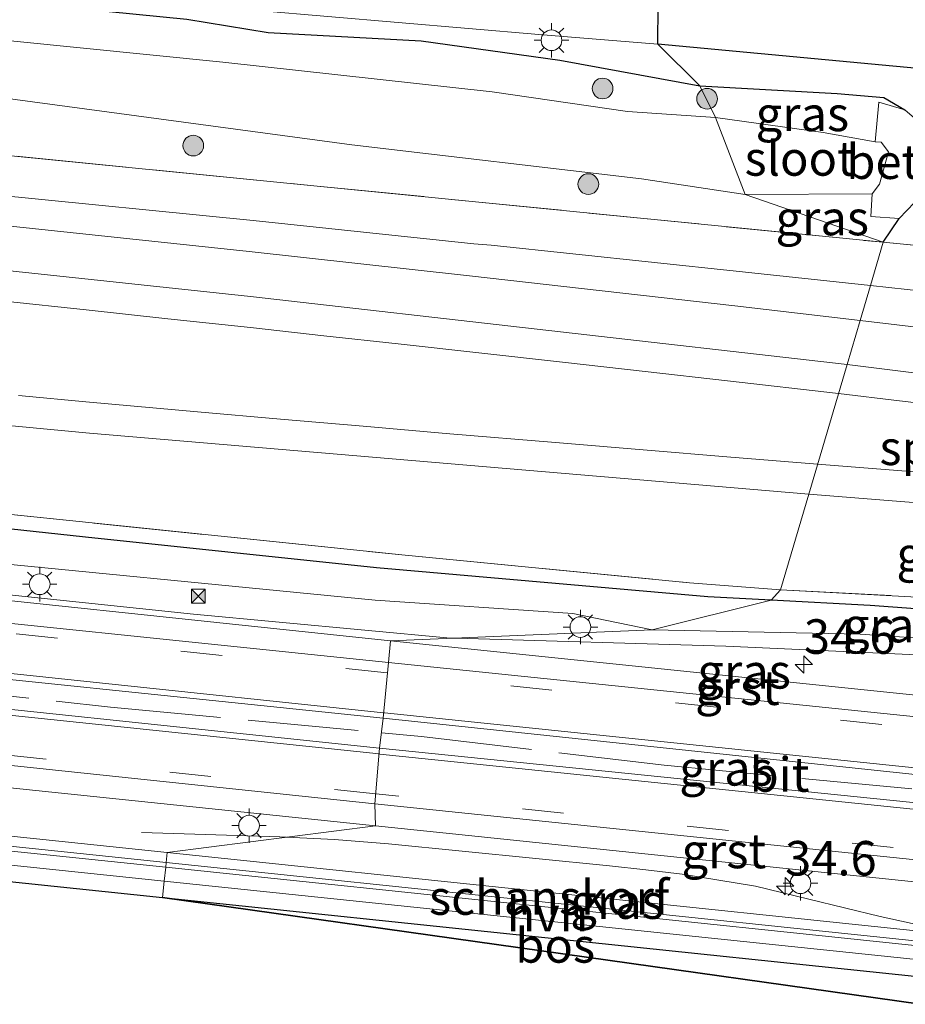
# Model space of a CAD drawing. Units: metres. Extents: x 221563 to 230004, y 486748 to 487502.
# Drawn here: x 228968 to 229032, y 486939 to 487010 of the extents above; entities that cross this region are included whole.
import ezdxf
from ezdxf.enums import TextEntityAlignment as Align

# ---------------------------------------------------------------- set-up
doc = ezdxf.new("R2010")
doc.units = ezdxf.units.M
doc.linetypes.add('IE-TERREINAFSCHEIDING', pattern=[10, 8, -2])
doc.linetypes.add('VW-3-9_STREEP', pattern=[12, 3, -9])
doc.layers.get('0').update_dxf_attribs({"lineweight": 25})
for name, color, linetype, lineweight in [('B-ME-AM-KILOMETR-S-B1', 7, 'Continuous', 18), ('B-ME-BV-GELEIDECONSTRUCTIE-GELEIDERAIL-L-B1', 213, 'BV-GELEIDERAIL', 18), ('B-ME-GK-SCHANSKORF-GV-B6', 93, 'Continuous', 18), ('B-ME-GR-BOOM-S-B1', 93, 'Continuous', 18), ('B-ME-GR-BOS-GV-B6', 10, 'Continuous', 25), ('B-ME-GW-INSTEEKWATERGANG-L-B1', 10, 'Continuous', 25), ('B-ME-GW-KRUINLIJN-L-B1', 93, 'Continuous', 18), ('B-ME-GW-TEENLIJN-L-B1', 93, 'Continuous', 18), ('B-ME-GW-WATERGANG-GREPPEL-L-B1', 10, 'Continuous', 25), ('B-ME-IE-GRASLAND-GV-B6', 93, 'Continuous', 18), ('B-ME-IE-HULPGEOMETRIE-L-B1', 53, 'Continuous', 18), ('B-ME-IE-INRICHTINGSELEMENT-S-B1', 253, 'Continuous', 18), ('B-ME-IE-MEUBILAIR_WEGMEUBILAIR-LICHTMAST-S-B1', 8, 'Continuous', 18), ('B-ME-IE-TERREINAFSCHEIDING-RASTERHEKWERK-L-B1', 8, 'IE-TERREINAFSCHEIDING', 18), ('B-ME-KG-KADASTRAAL-OPNAMEDTMGRENS-L-B1', 10, 'Continuous', 25), ('B-ME-OB-BEKLEDING-GV-B6', 253, 'Continuous', 18), ('B-ME-OG-WATER-GV-B6', 153, 'Continuous', 18), ('B-ME-SB-SPOOR-GV-B6', 253, 'Continuous', 18), ('B-ME-SB-SPOOR-L-B1', 253, 'Continuous', 18), ('B-ME-VH-VERH_SOORT-BITUMEN-GV-B6', 8, 'IE-TERREINAFSCHEIDING-NATUURLIJK-HOUTWAL', 18), ('B-ME-VH-VERH_SOORT-GV-B6', 8, 'Continuous', 18), ('B-ME-VH-VERH_SOORT-HALF_VERHARDING-GV-B6', 8, 'IE-TERREINAFSCHEIDING-NATUURLIJK-HOUTWAL', 18), ('B-ME-VW-MARKERING-39STREEP-015-L-B1', 255, 'VW-3-9_STREEP', 18), ('B-ME-VW-MARKERING-STREEP-015-L-B1', 7, 'Continuous', 18)]:
    doc.layers.add(name, color=color, linetype=linetype, lineweight=lineweight)
doc.styles.add('NLCS-ISO', font='NLCS-ISO.TTF')
doc.linetypes.add('BV-GELEIDERAIL', pattern='A,10,-3,[108,NLCS.SHX,S=1,R=0,X=0,Y=0],-3', length=16)
doc.linetypes.add('IE-TERREINAFSCHEIDING-NATUURLIJK-HOUTWAL', pattern='A,7,-1.5,[67,NLCS.SHX,S=0.75,R=45,X=0,Y=0],-1.5,7,-1.5,[70,NLCS.SHX,S=0.75,R=0,X=0,Y=0],-1.5', length=20)

# ---------------------------------------------------------------- blocks, each defined once
blk = doc.blocks.new('camera')
h = blk.add_hatch(color=256)
h.paths.add_polyline_path([(0.5, 0.5), (-0.5, 0.5), (0, 0)])
h.paths.add_polyline_path([(0, 0), (-0.5, -0.5), (0.5, -0.5)])
for p, q in [((-0.5, 0.5), (0.5, -0.5)), ((0.5, 0.5), (-0.5, -0.5))]:
    blk.add_line(p, q)
blk.add_lwpolyline([(-0.5, 0.5), (0.5, 0.5), (0.5, -0.5), (-0.5, -0.5)], close=True)
blk = doc.blocks.new('boom')
blk.add_hatch(color=256).paths.add_polyline_path([(-0.75, 0, 1), (0.75, 0, 1)])
blk.add_circle((0, 0), 0.75)
blk = doc.blocks.new('hecto')
for p, q in [((0, 0.625), (-0.625, 0)), ((0, -0.625), (0, 0.625)), ((-0.625, 0), (0.625, 0)), ((0.625, 0), (0, -0.625))]:
    blk.add_line(p, q)
blk = doc.blocks.new('lantaarnpaal')
for p, q in [((-0.884, 0.884), (-0.53, 0.53)), ((0, 0.75), (0, 1.25)), ((0.53, 0.53), (0.884, 0.884)), ((-0.75, 0), (-1.25, 0)), ((0.75, 0), (1.25, 0)), ((-0.53, -0.53), (-0.884, -0.884)), ((0.53, -0.53), (0.884, -0.884)), ((0, -0.75), (0, -1.25))]:
    blk.add_line(p, q)
blk.add_circle((0, 0), 0.75)

msp = doc.modelspace()

# ---------------------------------------------------------------- linework, layer by layer
at = {"layer": 'B-ME-BV-GELEIDECONSTRUCTIE-GELEIDERAIL-L-B1'}
for points in [[(228999.882, 486965.303, 11.131), (228999.475, 486965.315, 11.13), (228980.863, 486967.039, 11.174), (228953.01, 486969.967, 11.218), (228903.969, 486975.226, 11.232), (228860.24, 486979.868, 11.265), (228816.439, 486984.571, 11.309), (228768.729, 486989.82, 11.37), (228720.945, 486995.11, 11.497), (228681.383, 486999.84, 11.187)], [(229050.592, 486962.946, 11.148), (229047.339, 486963.254, 11.132), (229038.013, 486963.889, 11.128), (229019.418, 486964.722, 11.152), (228999.882, 486965.303, 11.131)], [(228977.097, 486951.225, 10.53), (228987.113, 486950.904, 10.871), (228987.582, 486950.881, 10.886)], [(228987.582, 486950.881, 10.886), (228991.067, 486950.713, 11.001), (228994.977, 486950.404, 11.135), (229010.996, 486948.804, 11.151), (229013.613, 486948.521, 11.166), (229016.255, 486948.21, 11.162), (229018.892, 486947.785, 11.167), (229021.548, 486947.333, 11.148), (229025.416, 486946.396, 11.138), (229030.582, 486945.148, 11.176), (229035.778, 486944.001, 11.168), (229038.408, 486943.571, 11.188), (229042.334, 486943.14, 11.196), (229046.236, 486942.486, 11.191), (229048.542, 486942.264, 11.194)]]:
    msp.add_polyline3d(points, dxfattribs=at)
at = {"layer": 'B-ME-GK-SCHANSKORF-GV-B6'}
for points in [[(228978.972, 486949.77, 10.447), (228978.896, 486949.054, 10.447), (228950.72, 486951.998, 10.475), (228900.712, 486957.258, 10.476), (228858.557, 486961.745, 10.473), (228815.798, 486966.333, 10.529), (228784.501, 486969.729, 10.605), (228767.377, 486971.587, 10.561), (228697.932, 486979.135, 10.514), (228698.025, 486979.866, 10.535), (228719.453, 486977.621, 10.625), (228767.454, 486972.303, 10.561), (228815.876, 486967.049, 10.529), (228858.634, 486962.461, 10.473), (228900.788, 486957.974, 10.476), (228950.795, 486952.714, 10.475), (228978.972, 486949.77, 10.447)], [(228978.896, 486949.054, 10.447), (228978.972, 486949.77, 10.447), (229034.336, 486943.98, 10.433), (229034.261, 486943.264, 10.433), (228978.896, 486949.054, 10.447)]]:
    msp.add_polyline3d(points, dxfattribs=at)
at = {"layer": 'B-ME-GR-BOS-GV-B6'}
msp.add_polyline3d([(229034.214, 486941.484, 10.313), (229033.558, 486938.916, 9.81), (229033.499, 486938.783, 9.847), (228978.628, 486946.514, 10.447), (229033.993, 486940.724, 10.433), (229034.214, 486941.484, 10.313)], dxfattribs=at)
at = {"layer": 'B-ME-GW-INSTEEKWATERGANG-L-B1'}
msp.add_line((229030.8, 486993.976, 7.705), (229031.961, 486995.714, 7.697), dxfattribs=at)
for points in [[(228877.657, 487008.906, 8.666), (228876.887, 487009.193, 8.648), (228874.73, 487010, 8.617), (228873.799, 487011.971, 8.488), (228873.46, 487014.25, 8.432), (228873.488, 487016.453, 8.382), (228875.734, 487018.803, 8.288), (228878.934, 487019.244, 8.315), (228886.104, 487018.321, 8.329), (228900.106, 487016.718, 8.208), (228904.275, 487016.657, 8.129), (228911.995, 487015.558, 8.019), (228921.438, 487014.6, 7.964), (228936.729, 487013.949, 7.864), (228955.102, 487012.19, 7.705), (228961.012, 487011.104, 7.6), (228972.805, 487010.882, 7.653), (228980.381, 487010.152, 7.674), (228986.268, 487009.173, 7.598), (228997.354, 487008.573, 7.655), (229007.404, 487007.161, 7.607), (229017.535, 487005.306, 7.653)], [(229017.535, 487005.306, 7.653), (229027.46, 487004.764, 7.656), (229030.842, 487004.455, 7.656), (229032.368, 487003.564, 7.63)]]:
    msp.add_polyline3d(points, dxfattribs=at)
at = {"layer": 'B-ME-GW-KRUINLIJN-L-B1'}
for points in [[(228871.206, 487005.268, 8.356), (228875.249, 487004.188, 8.426), (228895.185, 487002.358, 8.466), (228913.062, 487000.663, 8.506), (228932.226, 486998.797, 8.466), (228948.638, 486997.113, 8.476), (228966.457, 486995.275, 8.476), (228984.898, 486993.303, 8.456), (229000.849, 486991.543, 8.526), (229020.052, 486989.369, 8.486), (229029.126, 486988.31, 8.525)], [(229014.081, 486965.907, 10.341), (229008.332, 486967.087, 10.303), (228994.012, 486968.049, 10.303), (228960.969, 486971.295, 10.338), (228913.707, 486976.194, 10.345), (228901.683, 486977.277, 10.388), (228889.659, 486978.359, 10.432), (228874.392, 486980.288, 10.454), (228872.081, 486980.581, 10.457), (228844.111, 486983.367, 10.459), (228836.949, 486986.378, 10.383), (228831.979, 486987.22, 10.253), (228805.913, 486989.464, 10.355), (228769.174, 486993.255, 10.486), (228718.948, 486998.627, 10.533), (228682.577, 487003.057, 10.293), (228682.574, 487003.765, 10.266), (228682.571, 487004.474, 10.239), (228716.854, 487000.951, 10.413), (228769.16, 486995.233, 10.418), (228805.858, 486991.263, 10.401), (228833.19, 486988.65, 10.358)], [(229029.126, 486988.31, 8.525), (229048.535, 486986.03, 8.6), (229049.025, 486985.285, 8.7), (229049.391, 486984.3, 8.852)], [(229045.812, 486964.447, 10.172), (229029.135, 486965.593, 10.341), (229014.081, 486965.907, 10.341)]]:
    msp.add_polyline3d(points, dxfattribs=at)
at = {"layer": 'B-ME-GW-TEENLIJN-L-B1'}
msp.add_line((229020.166, 486991.885, 7.266), (229029.873, 486990.838, 7.25), dxfattribs=at)
for points in [[(228871.206, 487005.268, 8.356), (228875.47, 487005.761, 7.756), (228894.792, 487004.089, 7.646), (228913.265, 487002.468, 7.626), (228932.357, 487000.738, 7.596), (228943.687, 486999.766, 7.346), (228948.785, 486999.151, 7.516), (228966.225, 486997.434, 7.476), (228985.192, 486995.547, 7.386), (229001.17, 486993.87, 7.296), (229002.428, 486993.761, 7.316), (229020.166, 486991.885, 7.266)], [(229029.873, 486990.838, 7.25), (229036.518, 486990.121, 7.15), (229048.058, 486989.393, 7.628), (229048.578, 486989.273, 7.5), (229052.027, 486987.535, 6.9), (229053.834, 486984.083, 6.3)]]:
    msp.add_polyline3d(points, dxfattribs=at)
at = {"layer": 'B-ME-GW-WATERGANG-GREPPEL-L-B1'}
for points in [[(229022.7, 486968.047, 9.023), (229018.113, 486968.291, 8.988), (228994.116, 486970.39, 9.05), (228973.04, 486972.612, 8.996), (228947.591, 486975.364, 8.914), (228925.332, 486977.911, 8.884), (228892.077, 486981.542, 8.875), (228845.334, 486986.345, 9.187), (228831.955, 486987.933, 9.98), (228805.272, 486990.608, 9.958), (228768.898, 486994.624, 9.997), (228717.406, 487000.042, 9.923), (228682.944, 487003.611, 10.029)], [(229035.439, 486967.264, 8.907), (229029.87, 486967.665, 9.079), (229022.7, 486968.047, 9.023)]]:
    msp.add_polyline3d(points, dxfattribs=at)
at = {"layer": 'B-ME-IE-GRASLAND-GV-B6'}
for points in [[(228965.117, 487012.519, 7.758), (229005.864, 487009.034, 7.658), (229014.484, 487008.322, 7.605), (229017.535, 487005.306, 7.653), (229007.404, 487007.161, 7.607), (228997.354, 487008.573, 7.655), (228986.268, 487009.173, 7.598), (228980.381, 487010.152, 7.674), (228972.805, 487010.882, 7.653), (228961.012, 487011.104, 7.6)], [(228961.012, 487011.104, 7.6), (228972.805, 487010.882, 7.653), (228980.381, 487010.152, 7.674), (228986.268, 487009.173, 7.598), (228997.354, 487008.573, 7.655), (229007.404, 487007.161, 7.607), (229017.535, 487005.306, 7.653)], [(229017.535, 487005.306, 7.653), (229018.67, 487003.018, 6.8), (229012.303, 487003.443, 6.806), (229002.502, 487004.884, 6.76), (228982.989, 487007.025, 6.867), (228962.788, 487009.046, 6.888)], [(229033.577, 487002.546, 7.659), (229032.368, 487003.564, 7.63), (229030.842, 487004.455, 7.656), (229027.46, 487004.764, 7.656), (229017.535, 487005.306, 7.653), (229014.484, 487008.322, 7.605), (229034.084, 487006.491, 7.557)], [(228948.638, 486997.113, 8.476), (228932.226, 486998.797, 8.466), (228913.062, 487000.663, 8.506), (228895.185, 487002.358, 8.466), (228875.249, 487004.188, 8.426), (228871.206, 487005.268, 8.356), (228875.47, 487005.761, 7.756), (228894.792, 487004.089, 7.646), (228913.265, 487002.468, 7.626), (228932.357, 487000.738, 7.596), (228943.687, 486999.766, 7.346), (228948.785, 486999.151, 7.516), (228966.225, 486997.434, 7.476), (228985.192, 486995.547, 7.386), (229001.17, 486993.87, 7.296), (229002.428, 486993.761, 7.316), (229020.166, 486991.885, 7.266), (229029.873, 486990.838, 7.25), (229029.126, 486988.31, 8.525), (229020.052, 486989.369, 8.486), (229000.849, 486991.543, 8.526), (228984.898, 486993.303, 8.456), (228966.457, 486995.275, 8.476), (228948.638, 486997.113, 8.476)], [(229032.368, 487003.564, 7.63), (229030.483, 487004.132, 7.545), (229030.233, 487001.251, 6.787), (229026.452, 487001.937, 6.774), (229018.67, 487003.018, 6.8), (229017.535, 487005.306, 7.653), (229027.46, 487004.764, 7.656), (229030.842, 487004.455, 7.656), (229032.368, 487003.564, 7.63)], [(228962.034, 487005.113, 6.776), (228992.324, 487001.042, 6.802), (229013.304, 486998.586, 6.873), (229020.82, 486997.445, 6.848), (229030.8, 486993.976, 7.705), (228989.59, 486998.076, 7.917), (228938.173, 487003.153, 8.302)], [(228938.173, 487003.153, 8.302), (228989.59, 486998.076, 7.917), (229030.8, 486993.976, 7.705), (229029.873, 486990.838, 7.25), (229020.166, 486991.885, 7.266), (229002.428, 486993.761, 7.316), (229001.17, 486993.87, 7.296), (228985.192, 486995.547, 7.386), (228966.225, 486997.434, 7.476)], [(229030.8, 486993.976, 7.705), (229020.82, 486997.445, 6.848), (229030.008, 486997.494, 6.845), (229029.9, 486995.844, 7.244), (229031.961, 486995.714, 7.697), (229030.8, 486993.976, 7.705)], [(229047.126, 486992.384, 7.658), (229030.8, 486993.976, 7.705), (229031.961, 486995.714, 7.697), (229033.077, 486996.87, 7.739)], [(228966.457, 486995.275, 8.476), (228984.898, 486993.303, 8.456), (229000.849, 486991.543, 8.526), (229020.052, 486989.369, 8.486), (229029.126, 486988.31, 8.525), (229028.184, 486985.12, 9.786), (228984.999, 486990.055, 9.499), (228955.788, 486993.174, 9.505)], [(229036.518, 486990.121, 7.15), (229029.873, 486990.838, 7.25), (229030.8, 486993.976, 7.705), (229047.126, 486992.384, 7.658), (229048.058, 486989.393, 7.628), (229036.518, 486990.121, 7.15)], [(228864.713, 486991.086, 9.41), (228899.274, 486987.42, 9.492), (228935.282, 486983.745, 9.491), (228973.329, 486980.149, 9.488), (229025.413, 486975.741, 9.502), (229023.366, 486968.812, 9.266), (229016.775, 486969.317, 9.241), (228996.201, 486971.312, 9.297), (228963.696, 486974.663, 9.251), (228918.262, 486979.518, 9.259)], [(228714.499, 486989.43, 10.894), (228768.68, 486983.581, 10.878), (228816.405, 486978.386, 10.77), (228859.419, 486973.779, 10.767), (228903.766, 486969.024, 10.697), (228952.607, 486963.867, 10.699), (228994.598, 486959.501, 10.702), (228994.338, 486957.344, 10.734), (228952.535, 486961.726, 10.698), (228903.65, 486966.908, 10.722), (228859.277, 486971.654, 10.766), (228816.28, 486976.287, 10.784), (228768.438, 486981.469, 10.873), (228714.739, 486987.417, 10.851), (228703.387, 486988.927, 10.784), (228703.501, 486990.453, 10.781), (228714.499, 486989.43, 10.894)], [(229048.058, 486989.393, 7.628), (229048.707, 486986.813, 8.561), (229049.391, 486984.3, 8.852), (229049.025, 486985.285, 8.7), (229048.535, 486986.03, 8.6), (229029.126, 486988.31, 8.525), (229029.873, 486990.838, 7.25), (229036.518, 486990.121, 7.15), (229048.058, 486989.393, 7.628)], [(229049.025, 486985.285, 8.7), (229049.391, 486984.3, 8.852), (229047.904, 486984.343, 10.5), (229047.858, 486983.85, 10.5), (229050.129, 486983.637, 10.5), (229050.123, 486983.567, 10.5), (229052.698, 486983.326, 10.5), (229052.618, 486982.47, 10.5), (229049.989, 486982.716, 10.5), (229049.959, 486982.398, 10.5), (229028.184, 486985.12, 9.786), (229029.126, 486988.31, 8.525), (229048.535, 486986.03, 8.6), (229049.025, 486985.285, 8.7)], [(228844.451, 486987.782, 9.433), (228874.073, 486984.411, 9.297), (228896.168, 486981.964, 9.278), (228918.262, 486979.518, 9.259), (228963.696, 486974.663, 9.251), (228996.201, 486971.312, 9.297), (229016.775, 486969.317, 9.241), (229023.366, 486968.812, 9.266), (229022.7, 486968.047, 9.023)], [(229022.7, 486968.047, 9.023), (229018.113, 486968.291, 8.988), (228994.116, 486970.39, 9.05), (228973.04, 486972.612, 8.996), (228947.591, 486975.364, 8.914), (228925.332, 486977.911, 8.884), (228892.077, 486981.542, 8.875), (228845.334, 486986.345, 9.187)], [(228845.334, 486986.345, 9.187), (228892.077, 486981.542, 8.875), (228925.332, 486977.911, 8.884), (228947.591, 486975.364, 8.914), (228973.04, 486972.612, 8.996), (228994.116, 486970.39, 9.05), (229018.113, 486968.291, 8.988), (229022.7, 486968.047, 9.023), (229014.081, 486965.907, 10.341)], [(228844.111, 486983.367, 10.459), (228872.081, 486980.581, 10.457), (228874.392, 486980.288, 10.454), (228889.659, 486978.359, 10.432), (228901.683, 486977.277, 10.388), (228913.707, 486976.194, 10.345), (228960.969, 486971.295, 10.338), (228994.012, 486968.049, 10.303), (229008.332, 486967.087, 10.303), (229014.081, 486965.907, 10.341), (228995.124, 486965.101, 10.521), (228953.047, 486969.555, 10.503), (228904.407, 486974.677, 10.527), (228859.628, 486979.408, 10.565)], [(229014.081, 486965.907, 10.341), (229008.332, 486967.087, 10.303), (228994.012, 486968.049, 10.303), (228960.969, 486971.295, 10.338), (228913.707, 486976.194, 10.345), (228901.683, 486977.277, 10.388), (228889.659, 486978.359, 10.432), (228874.392, 486980.288, 10.454), (228872.081, 486980.581, 10.457), (228844.111, 486983.367, 10.459)], [(229048.786, 486972.273, 9.015), (229048.389, 486967.885, 9.099), (229033.262, 486968.283, 9.281), (229023.366, 486968.812, 9.266), (229025.413, 486975.741, 9.502), (229044.466, 486974.217, 9.508), (229049.183, 486974.114, 10.5), (229049.153, 486973.795, 10.5), (229051.782, 486973.549, 10.5), (229051.701, 486972.693, 10.5), (229049.126, 486972.934, 10.5), (229049.12, 486972.864, 10.5), (229046.846, 486973.077, 10.5), (229046.8, 486972.585, 10.5), (229048.786, 486972.273, 9.015)], [(229049.023, 486972.236, 8.984), (229048.593, 486967.076, 9.02), (229045.585, 486967.448, 9.23), (229036.353, 486967.959, 9.238), (229036.387, 486968.155, 9.309), (229035.564, 486968.148, 9.223), (229035.461, 486967.51, 8.928), (229035.439, 486967.264, 8.907), (229029.87, 486967.665, 9.079), (229022.7, 486968.047, 9.023), (229023.366, 486968.812, 9.266), (229033.262, 486968.283, 9.281), (229048.389, 486967.885, 9.099), (229048.786, 486972.273, 9.015), (229049.023, 486972.236, 8.984)], [(228978.896, 486949.054, 10.447), (228978.86, 486948.706, 10.447), (228950.684, 486951.65, 10.475), (228900.675, 486956.91, 10.476), (228858.521, 486961.397, 10.473), (228815.761, 486965.982, 10.529), (228784.464, 486969.38, 10.55), (228784.501, 486969.729, 10.605), (228815.798, 486966.333, 10.529), (228858.557, 486961.745, 10.473), (228900.712, 486957.258, 10.476), (228950.72, 486951.998, 10.475), (228978.896, 486949.054, 10.447)], [(229014.081, 486965.907, 10.341), (229022.7, 486968.047, 9.023), (229029.87, 486967.665, 9.079), (229035.439, 486967.264, 8.907), (229035.405, 486966.902, 8.936), (229035.424, 486966.482, 9.27), (229036.309, 486966.348, 9.287), (229045.405, 486965.929, 9.252), (229048.467, 486965.566, 9.031), (229048.41, 486964.886, 9.035), (229045.767, 486965.127, 9.751), (229045.812, 486964.447, 10.172), (229029.135, 486965.593, 10.341), (229014.081, 486965.907, 10.341)], [(228858.993, 486965.985, 10.559), (228903.15, 486961.285, 10.535), (228952.02, 486956.089, 10.523), (228994.037, 486951.714, 10.5), (228978.972, 486949.77, 10.447), (228950.795, 486952.714, 10.475), (228900.788, 486957.974, 10.476), (228858.634, 486962.461, 10.473)], [(229045.528, 486959.892, 10.502), (228995.124, 486965.101, 10.521), (229014.081, 486965.907, 10.341), (229029.135, 486965.593, 10.341), (229045.812, 486964.447, 10.172), (229046.16, 486964.414, 10.38), (229046.34, 486964.14, 10.439), (229044.916, 486964.391, 10.468), (229044.836, 486963.078, 10.474), (229045.927, 486962.959, 10.469), (229045.528, 486959.892, 10.502)], [(228978.756, 486947.711, 10.447), (228978.628, 486946.514, 10.447), (228950.451, 486949.458, 10.475), (228900.442, 486954.718, 10.476), (228869.806, 486957.746, 10.509), (228869.852, 486958.194, 10.509), (228869.916, 486958.82, 10.509), (228868.11, 486959.004, 10.497), (228868.047, 486958.377, 10.497), (228868.001, 486957.929, 10.497), (228866.135, 486957.837, 10.573), (228866.209, 486959.26, 10.586), (228866.184, 486959.748, 10.396), (228900.57, 486955.915, 10.476), (228950.579, 486950.656, 10.475), (228978.756, 486947.711, 10.447)], [(229044.326, 486952.246, 10.674), (228994.338, 486957.344, 10.734), (228994.598, 486959.501, 10.702), (229044.508, 486954.227, 10.668), (229044.413, 486953.196, 10.67), (229044.326, 486952.246, 10.674)], [(229044.441, 486946.462, 10.532), (229044.309, 486943.199, 10.406), (229042.921, 486943.311, 10.456), (229042.81, 486942.152, 10.419), (229044.25, 486942.016, 10.453), (229043.935, 486941.762, 10.455), (229043.702, 486941.787, 10.339), (229041.512, 486941.041, 10.35), (229037.486, 486941.341, 10.239), (229034.214, 486941.484, 10.313), (229033.993, 486940.724, 10.433), (228978.628, 486946.514, 10.447), (228978.756, 486947.711, 10.447), (229034.121, 486941.922, 10.433), (229034.225, 486942.916, 10.433), (228978.86, 486948.706, 10.447), (228978.896, 486949.054, 10.447), (229034.261, 486943.264, 10.433), (229034.336, 486943.98, 10.433), (228978.972, 486949.77, 10.447), (228994.037, 486951.714, 10.5), (229044.441, 486946.462, 10.532)]]:
    msp.add_polyline3d(points, dxfattribs=at)
at = {"layer": 'B-ME-IE-HULPGEOMETRIE-L-B1'}
msp.add_polyline3d([(229014.484, 487008.322, 7.605), (229017.535, 487005.306, 7.653), (229018.67, 487003.018, 6.8), (229020.82, 486997.445, 6.848), (229030.8, 486993.976, 7.705), (229029.873, 486990.838, 7.25), (229029.126, 486988.31, 8.525), (229028.184, 486985.12, 9.786), (229025.413, 486975.741, 9.502), (229023.366, 486968.812, 9.266), (229022.7, 486968.047, 9.023), (229014.081, 486965.907, 10.341), (228995.124, 486965.101, 10.521), (228994.983, 486963.53, 10.618), (228994.598, 486959.501, 10.702), (228994.338, 486957.344, 10.734), (228994.004, 486953.312, 10.594), (228994.037, 486951.714, 10.5), (228978.972, 486949.77, 10.447), (228978.896, 486949.054, 10.447), (228978.86, 486948.706, 10.447), (228978.756, 486947.711, 10.447), (228978.628, 486946.514, 10.447)], dxfattribs=at)
at = {"layer": 'B-ME-IE-TERREINAFSCHEIDING-RASTERHEKWERK-L-B1'}
for points in [[(228877.657, 487008.906, 8.666), (228938.173, 487003.153, 8.302), (228989.59, 486998.076, 7.917), (229030.8, 486993.976, 7.705)], [(229049.391, 486984.3, 8.852), (229048.707, 486986.813, 8.561), (229048.058, 486989.393, 7.628), (229047.126, 486992.384, 7.658), (229030.8, 486993.976, 7.705)], [(228833.19, 486988.65, 10.358), (228844.451, 486987.782, 9.433), (228874.073, 486984.411, 9.297), (228896.168, 486981.964, 9.278), (228918.262, 486979.518, 9.259), (228963.696, 486974.663, 9.251), (228996.201, 486971.312, 9.297), (229016.775, 486969.317, 9.241), (229023.366, 486968.812, 9.266)], [(228729.361, 486986.743, 10.88), (228744.823, 486985.168, 10.87), (228761.393, 486983.283, 10.875), (228783.072, 486980.703, 10.845), (228804.603, 486978.471, 10.8), (228824.258, 486976.338, 10.775), (228845.481, 486974.006, 10.77), (228864.432, 486972.022, 10.76), (228885.813, 486969.69, 10.73), (228908.733, 486967.309, 10.7), (228929.023, 486965.225, 10.705), (228951.05, 486962.893, 10.7), (228974.862, 486960.314, 10.705), (228994.472, 486958.457, 10.713)], [(229023.366, 486968.812, 9.266), (229033.262, 486968.283, 9.281), (229048.389, 486967.885, 9.099), (229048.786, 486972.273, 9.015)], [(228994.472, 486958.457, 10.713), (228997.385, 486958.181, 10.715), (229014.947, 486956.097, 10.7), (229036.298, 486954.067, 10.678), (229044.413, 486953.196, 10.67), (229044.593, 486953.177, 10.67)]]:
    msp.add_polyline3d(points, dxfattribs=at)
at = {"layer": 'B-ME-KG-KADASTRAAL-OPNAMEDTMGRENS-L-B1'}
for points in [[(229014.484, 487008.322, 7.605), (229014.517, 487011.137, 7.59), (229012.899, 487012.341, 7.561), (229014.64, 487013.071, 6.867), (229014.71, 487014.107, 6.867), (229014.659, 487014.979, 7.385)], [(229077.257, 486990.103, 6.188), (229055.743, 486991.563, 6.18), (229049.445, 486990.374, 7.526), (229048.464, 486994.003, 7.513), (229046.94, 487000.044, 7.574), (229047.951, 487001.532, 7.406), (229046.777, 487001.485, 7.551), (229046.642, 487002.738, 7.529), (229046.977, 487005.016, 7.439), (229046.829, 487005.038, 7.457), (229044.397, 487004.955, 7.542), (229034.084, 487006.491, 7.557), (229014.484, 487008.322, 7.605)], [(228900.442, 486954.718, 10.476), (228950.451, 486949.458, 10.475), (228978.628, 486946.514, 10.447), (229033.499, 486938.783, 9.847)]]:
    msp.add_polyline3d(points, dxfattribs=at)
at = {"layer": 'B-ME-OB-BEKLEDING-GV-B6'}
msp.add_polyline3d([(229032.368, 487003.564, 7.63), (229033.577, 487002.546, 7.659), (229034.074, 487001.358, 7.701), (229034.175, 487000.116, 7.746), (229033.961, 486998.501, 7.752), (229033.077, 486996.87, 7.739), (229031.961, 486995.714, 7.697), (229029.9, 486995.844, 7.244), (229030.008, 486997.494, 6.845), (229030.533, 486998.196, 6.81), (229031.177, 487000.533, 6.822), (229030.655, 487001.241, 6.798), (229030.233, 487001.251, 6.787), (229030.483, 487004.132, 7.545), (229032.368, 487003.564, 7.63)], dxfattribs=at)
at = {"layer": 'B-ME-OG-WATER-GV-B6'}
for points in [[(228881.802, 487015.033, 6.82), (228882.454, 487014.898, 6.757), (228900.884, 487013.551, 6.822), (228929.357, 487011.102, 6.832), (228962.788, 487009.046, 6.888), (228982.989, 487007.025, 6.867), (229002.502, 487004.884, 6.76), (229012.303, 487003.443, 6.806), (229018.67, 487003.018, 6.8), (229020.82, 486997.445, 6.848), (229013.304, 486998.586, 6.873), (228992.324, 487001.042, 6.802), (228962.034, 487005.113, 6.776), (228929.787, 487008.517, 6.806), (228900.35, 487011.853, 6.788), (228881.711, 487013.82, 6.744), (228876.765, 487013.754, 6.929), (228876.43, 487014.317, 6.897), (228876.8, 487015.923, 6.883), (228879.104, 487015.59, 6.769), (228881.802, 487015.033, 6.82)], [(229030.233, 487001.251, 6.787), (229030.655, 487001.241, 6.798), (229031.177, 487000.533, 6.822), (229030.533, 486998.196, 6.81), (229030.008, 486997.494, 6.845), (229020.82, 486997.445, 6.848), (229018.67, 487003.018, 6.8), (229026.452, 487001.937, 6.774), (229030.233, 487001.251, 6.787)]]:
    msp.add_polyline3d(points, dxfattribs=at)
at = {"layer": 'B-ME-SB-SPOOR-GV-B6'}
for points in [[(228853.425, 487002.924, 9.349), (228886.342, 486999.977, 9.483), (228921.849, 486996.599, 9.503), (228955.788, 486993.174, 9.505), (228984.999, 486990.055, 9.499), (229028.184, 486985.12, 9.786), (229025.413, 486975.741, 9.502), (228973.329, 486980.149, 9.488), (228935.282, 486983.745, 9.491), (228899.274, 486987.42, 9.492), (228864.713, 486991.086, 9.41)], [(229051.671, 486973.881, 10.5), (229049.183, 486974.114, 10.5), (229044.466, 486974.217, 9.508), (229025.413, 486975.741, 9.502), (229028.184, 486985.12, 9.786), (229049.959, 486982.398, 10.5), (229052.449, 486982.164, 10.5), (229051.671, 486973.881, 10.5)]]:
    msp.add_polyline3d(points, dxfattribs=at)
at = {"layer": 'B-ME-SB-SPOOR-L-B1'}
for points in [[(229027.562, 486983.016, 10.498), (229019.52, 486983.943, 10.502), (229013.578, 486984.619, 10.499), (229007.594, 486985.296, 10.501), (228995.695, 486986.622, 10.5), (228990.308, 486987.214, 10.5), (228984.999, 486987.796, 10.499), (228979.018, 486988.445, 10.501), (228973.095, 486989.083, 10.502), (228967.179, 486989.717, 10.503)], [(228968.211, 486982.875, 10.489), (228973.329, 486982.408, 10.488), (228981.161, 486981.706, 10.489), (228987.161, 486981.175, 10.49), (228993.163, 486980.653, 10.49), (228999.423, 486980.115, 10.493), (229007.077, 486979.468, 10.496), (229013.723, 486978.917, 10.497), (229019.487, 486978.444, 10.498), (229026.055, 486977.915, 10.502)], [(229052.203, 486980.107, 10.5), (229050.174, 486980.348, 10.498), (229044.194, 486981.062, 10.498), (229038.026, 486981.793, 10.501), (229031.989, 486982.5, 10.498), (229027.562, 486983.016, 10.498)], [(229026.055, 486977.915, 10.502), (229032.459, 486977.404, 10.502), (229038.378, 486976.942, 10.506), (229044.466, 486976.476, 10.508), (229051.723, 486975.928, 10.511)]]:
    msp.add_polyline3d(points, dxfattribs=at)
at = {"layer": 'B-ME-VH-VERH_SOORT-BITUMEN-GV-B6'}
for points in [[(228862.118, 487026.584, 8.445), (228874.998, 487024.951, 8.42), (228882.163, 487023.931, 8.396), (228900.932, 487021.269, 8.218), (228911.776, 487019.945, 8.127), (228920.209, 487019.101, 8.087), (228934.534, 487018.154, 7.96), (228964.821, 487015.356, 7.779), (229002.991, 487012.095, 7.654), (229014.517, 487011.137, 7.59), (229014.484, 487008.322, 7.605), (229005.864, 487009.034, 7.658), (228965.117, 487012.519, 7.758), (228934.275, 487015.038, 7.951), (228920.294, 487016.023, 8.053), (228911.242, 487016.804, 8.117), (228900.477, 487018.139, 8.248), (228881.647, 487020.756, 8.406), (228874.434, 487021.539, 8.428), (228861.129, 487022.642, 8.494)], [(228859.627, 486977.797, 10.643), (228904.372, 486973.038, 10.609), (228952.996, 486967.888, 10.598), (228994.983, 486963.53, 10.618), (228994.598, 486959.501, 10.702), (228952.607, 486963.867, 10.699), (228903.766, 486969.024, 10.697), (228859.419, 486973.779, 10.767)], [(228859.277, 486971.654, 10.766), (228903.65, 486966.908, 10.722), (228952.535, 486961.726, 10.698), (228994.338, 486957.344, 10.734), (228994.004, 486953.312, 10.594), (228952.098, 486957.725, 10.616), (228903.416, 486962.823, 10.598), (228859.052, 486967.574, 10.611)], [(229044.326, 486952.246, 10.674), (229044.413, 486953.196, 10.67), (229044.508, 486954.227, 10.668), (228994.598, 486959.501, 10.702), (228994.983, 486963.53, 10.618), (229045.383, 486958.341, 10.568), (229045.528, 486959.892, 10.502), (229045.927, 486962.959, 10.469), (229047.238, 486962.812, 10.457), (229050.542, 486962.442, 10.436), (229050.009, 486957.062, 10.594), (229049.724, 486954.187, 10.665), (229049.43, 486951.218, 10.672), (229049.142, 486948.315, 10.605), (229048.599, 486942.838, 10.467), (229045.315, 486943.142, 10.442), (229044.309, 486943.199, 10.406), (229044.441, 486946.462, 10.532), (229044.581, 486948.059, 10.549), (228994.004, 486953.312, 10.594), (228994.338, 486957.344, 10.734), (229044.326, 486952.246, 10.674)]]:
    msp.add_polyline3d(points, dxfattribs=at)
at = {"layer": 'B-ME-VH-VERH_SOORT-GV-B6'}
for points in [[(228952.996, 486967.888, 10.598), (228904.372, 486973.038, 10.609), (228859.627, 486977.797, 10.643), (228816.802, 486982.412, 10.704), (228769.127, 486987.61, 10.779), (228715.032, 486993.493, 10.772), (228715.141, 486995.073, 10.727), (228769.234, 486989.251, 10.693), (228816.554, 486984.094, 10.61), (228859.628, 486979.408, 10.565), (228904.407, 486974.677, 10.527), (228953.047, 486969.555, 10.503), (228995.124, 486965.101, 10.521), (228994.983, 486963.53, 10.618), (228952.996, 486967.888, 10.598)], [(228952.02, 486956.089, 10.523), (228903.15, 486961.285, 10.535), (228858.993, 486965.985, 10.559), (228815.926, 486970.63, 10.578), (228767.964, 486975.811, 10.681), (228714.071, 486981.719, 10.616), (228714.333, 486983.294, 10.776), (228768.14, 486977.391, 10.753), (228816.001, 486972.216, 10.646), (228859.052, 486967.574, 10.611), (228903.416, 486962.823, 10.598), (228952.098, 486957.725, 10.616), (228994.004, 486953.312, 10.594), (228994.037, 486951.714, 10.5), (228952.02, 486956.089, 10.523)], [(229045.383, 486958.341, 10.568), (228994.983, 486963.53, 10.618), (228995.124, 486965.101, 10.521), (229045.528, 486959.892, 10.502), (229045.383, 486958.341, 10.568)], [(229044.441, 486946.462, 10.532), (228994.037, 486951.714, 10.5), (228994.004, 486953.312, 10.594), (229044.581, 486948.059, 10.549), (229044.441, 486946.462, 10.532)]]:
    msp.add_polyline3d(points, dxfattribs=at)
at = {"layer": 'B-ME-VH-VERH_SOORT-HALF_VERHARDING-GV-B6'}
for points in [[(228978.86, 486948.706, 10.447), (228978.756, 486947.711, 10.447), (228950.579, 486950.656, 10.475), (228900.57, 486955.915, 10.476), (228866.184, 486959.748, 10.396), (228858.415, 486960.403, 10.473), (228815.652, 486964.991, 10.529), (228805.385, 486966.175, 10.519), (228784.361, 486968.418, 10.579), (228784.464, 486969.38, 10.55), (228815.761, 486965.982, 10.529), (228858.521, 486961.397, 10.473), (228900.675, 486956.91, 10.476), (228950.684, 486951.65, 10.475), (228978.86, 486948.706, 10.447)], [(228978.756, 486947.711, 10.447), (228978.86, 486948.706, 10.447), (229034.225, 486942.916, 10.433), (229034.121, 486941.922, 10.433), (228978.756, 486947.711, 10.447)]]:
    msp.add_polyline3d(points, dxfattribs=at)
at = {"layer": 'B-ME-VW-MARKERING-39STREEP-015-L-B1'}
for points in [[(228994.911, 486962.781, 10.64), (228994.881, 486962.784, 10.64), (228952.898, 486967.198, 10.634), (228904.32, 486972.331, 10.64), (228859.613, 486977.124, 10.675), (228816.779, 486981.702, 10.722), (228769.035, 486986.858, 10.811), (228735.384, 486990.527, 10.832)], [(228994.064, 486954.037, 10.67), (228952.193, 486958.416, 10.608), (228903.531, 486963.577, 10.634), (228858.914, 486968.365, 10.663), (228816.078, 486972.912, 10.678), (228768.191, 486978.101, 10.775), (228734.144, 486981.839, 10.756)], [(229050.009, 486957.062, 10.594), (229042.631, 486957.822, 10.592), (228994.911, 486962.781, 10.64)], [(229049.142, 486948.315, 10.605), (229043.469, 486948.892, 10.601), (228994.076, 486954.036, 10.67), (228994.064, 486954.037, 10.67)]]:
    msp.add_polyline3d(points, dxfattribs=at)
at = {"layer": 'B-ME-VW-MARKERING-STREEP-015-L-B1'}
for points in [[(228994.636, 486959.896, 10.661), (228952.556, 486964.338, 10.697), (228903.798, 486969.497, 10.691), (228859.384, 486974.252, 10.779), (228816.535, 486978.816, 10.781), (228768.702, 486983.986, 10.873), (228714.525, 486989.889, 10.941), (228703.573, 486991.058, 10.773), (228680.918, 486993.462, 10.631), (228653.873, 486996.42, 10.321)], [(228994.302, 486956.915, 10.718), (228952.51, 486961.288, 10.689), (228903.71, 486966.466, 10.714), (228859.252, 486971.234, 10.73), (228816.217, 486975.775, 10.768), (228770.677, 486980.749, 10.852), (228714.765, 486986.982, 10.838), (228697.773, 486988.977, 10.752), (228680.642, 486990.979, 10.623), (228655.076, 486993.933, 10.375), (228653.835, 486994.069, 10.356)], [(229049.724, 486954.187, 10.665), (229042.419, 486954.937, 10.666), (228994.689, 486959.89, 10.661), (228994.636, 486959.896, 10.661)], [(229049.43, 486951.218, 10.672), (229044.192, 486951.753, 10.667), (228994.352, 486956.909, 10.718), (228994.302, 486956.915, 10.718)]]:
    msp.add_polyline3d(points, dxfattribs=at)

# ---------------------------------------------------------------- block references
at = {"layer": 'B-ME-AM-KILOMETR-S-B1', "rotation": 90}
for p in [(229025.062, 486963.39, 11.415), (229023.702, 486947.332, 11.554)]:
    msp.add_blockref('hecto', p, dxfattribs=at)
at = {"layer": 'B-ME-GR-BOOM-S-B1', "rotation": 90}
for p in [(229010.491, 487005.12, 7.338), (229018.055, 487004.373, 7.24), (228980.854, 487000.983, 7.465), (229009.456, 486998.192, 7.101)]:
    msp.add_blockref('boom', p, dxfattribs=at)
at = {"layer": 'B-ME-IE-INRICHTINGSELEMENT-S-B1', "rotation": 90}
msp.add_blockref('camera', (228981.224, 486968.342, 10.352), dxfattribs=at)
at = {"layer": 'B-ME-IE-MEUBILAIR_WEGMEUBILAIR-LICHTMAST-S-B1', "rotation": 90}
for p in [(229006.789, 487008.609, 7.611), (228969.733, 486969.212, 10.465), (229008.883, 486966.108, 10.386), (228984.892, 486951.723, 10.467), (229024.817, 486947.55, 10.386)]:
    msp.add_blockref('lantaarnpaal', p, dxfattribs=at)

# ---------------------------------------------------------------- texts
at = {"layer": 'B-ME-AM-KILOMETR-S-B1', "ltscale": 0.2, "style": 'NLCS-ISO'}
for p in [(229025.062, 486963.39, 11.415), (229023.702, 486947.332, 11.554)]:
    msp.add_text('34.6', height=2.5, dxfattribs=at).set_placement(p, align=Align.BOTTOM_LEFT)
at = {"layer": 'B-ME-GK-SCHANSKORF-GV-B6', "ltscale": 0.2, "style": 'NLCS-ISO'}
msp.add_text('schanskorf', height=2.5, dxfattribs=at).set_placement((229006.616, 486946.517), align=Align.MIDDLE_CENTER)
at = {"layer": 'B-ME-GR-BOS-GV-B6', "ltscale": 0.2, "style": 'NLCS-ISO'}
msp.add_text('bos', height=2.5, dxfattribs=at).set_placement((229007.055, 486943.048), align=Align.MIDDLE_CENTER)
at = {"layer": 'B-ME-IE-GRASLAND-GV-B6', "ltscale": 0.2, "style": 'NLCS-ISO'}
for p in [(229024.951, 487003.279), (229026.39, 486995.735), (229035.142, 486971.388), (229031.274, 486966.247), (229020.732, 486962.9), (229019.423, 486955.873), (229011.534, 486946.219)]:
    msp.add_text('gras', height=2.5, dxfattribs=at).set_placement(p, align=Align.MIDDLE_CENTER)
at = {"layer": 'B-ME-OB-BEKLEDING-GV-B6', "ltscale": 0.2, "style": 'NLCS-ISO'}
msp.add_text('betb', height=2.5, dxfattribs=at).set_placement((229031.829, 486999.817), align=Align.MIDDLE_CENTER)
at = {"layer": 'B-ME-OG-WATER-GV-B6', "ltscale": 0.2, "style": 'NLCS-ISO'}
msp.add_text('sloot', height=2.5, dxfattribs=at).set_placement((229024.759, 487000.051), align=Align.MIDDLE_CENTER)
at = {"layer": 'B-ME-SB-SPOOR-GV-B6', "ltscale": 0.2, "style": 'NLCS-ISO'}
msp.add_text('spoorbaan', height=2.5, dxfattribs=at).set_placement((229039.135, 486979.092), align=Align.MIDDLE_CENTER)
at = {"layer": 'B-ME-VH-VERH_SOORT-BITUMEN-GV-B6', "ltscale": 0.2, "style": 'NLCS-ISO'}
msp.add_text('bit', height=2.5, dxfattribs=at).set_placement((229023.297, 486955.428), align=Align.MIDDLE_CENTER)
at = {"layer": 'B-ME-VH-VERH_SOORT-GV-B6', "ltscale": 0.2, "style": 'NLCS-ISO'}
for p in [(229020.25, 486961.717), (229019.267, 486949.888)]:
    msp.add_text('grst', height=2.5, dxfattribs=at).set_placement(p, align=Align.MIDDLE_CENTER)
at = {"layer": 'B-ME-VH-VERH_SOORT-HALF_VERHARDING-GV-B6', "ltscale": 0.2, "style": 'NLCS-ISO'}
msp.add_text('hvh', height=2.5, dxfattribs=at).set_placement((229006.49, 486945.314), align=Align.MIDDLE_CENTER)

doc.saveas('drawing.dxf')
